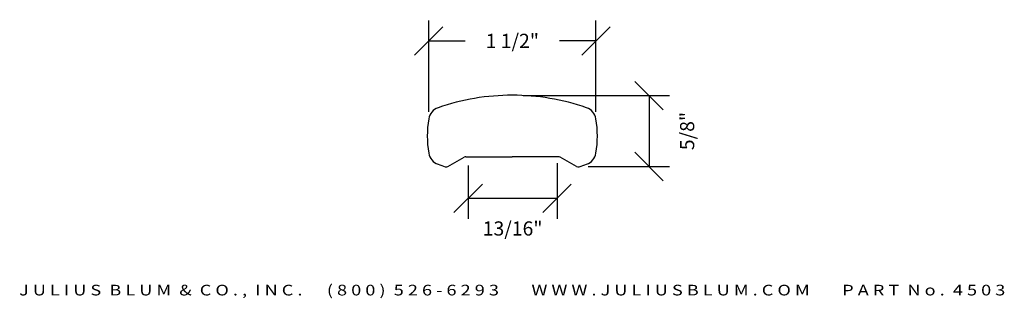
# Model space of a CAD drawing. Extents: x 37.66 to 46.33, y 0.61 to 7.77.
import ezdxf
from ezdxf.enums import TextEntityAlignment as Align

# ---------------------------------------------------------------- set-up
doc = ezdxf.new("R2010")
doc.units = 0
doc.header["$MEASUREMENT"] = 0
doc.layers.get('DEFPOINTS').update_dxf_attribs({"linetype": 'CONTINUOUS'})
doc.layers.add('ADP1DETAIL', color=7, linetype='CONTINUOUS')
doc.layers.add('ADPDIM', color=3, linetype='CONTINUOUS')
doc.styles.add('ARIAL_WIDE', font='ARIAL.TTF', dxfattribs={"width": 1.25})
doc.dimstyles.get("Standard").update_dxf_attribs({"dimtxt": 0.18, "dimasz": 0.18, "dimexe": 0.18, "dimexo": 0.0625, "dimgap": 0.09, "dimtad": 0, "dimtih": 1, "dimtoh": 1, "dimdec": 4, "dimzin": 0, "dimdsep": 46, "dimtxsty": 'STANDARD', "dimcen": 0.09, "dimadec": 0, "dimazin": 0, "dimtfac": 1, "dimtdec": 4, "dimtofl": 0, "dimtmove": 0, "dimatfit": 3, "dimfxl": 1, "dimtolj": 1, "dimtzin": 0, "dimarcsym": 0})

# ---------------------------------------------------------------- blocks, each defined once
blk = doc.blocks.new('*D0')
at = {"layer": 'ADPDIM', "color": 0, "lineweight": -2}
for p, q in [((41.6076, 6.4827), (41.6076, 6.0151)), ((42.3914, 6.5058), (42.3914, 6.0151)), ((41.4826, 6.0701), (41.7326, 6.3201)), ((42.2664, 6.0701), (42.5164, 6.3201)), ((41.6076, 6.1951), (42.3914, 6.1951))]:
    blk.add_line(p, q, dxfattribs=at)
at = {"layer": 'DEFPOINTS', "color": 0}
for p in [(41.6076, 6.5452), (42.3914, 6.5683), (42.3914, 6.1951)]:
    blk.add_point(p, dxfattribs=at)
at = {"layer": 'ADPDIM', "color": 3, "insert": (41.9995, 5.9296), "char_height": 0.125, "attachment_point": 5}
blk.add_mtext('\\A1;13/16"', dxfattribs=at)
blk = doc.blocks.new('*D2')
at = {"layer": 'ADPDIM', "color": 0, "lineweight": -2}
for p, q in [((41.2597, 6.9568), (41.2597, 7.7608)), ((42.7337, 6.9568), (42.7337, 7.7608)), ((41.1347, 7.4558), (41.3847, 7.7058)), ((42.6087, 7.4558), (42.8587, 7.7058)), ((41.2597, 7.5808), (41.58, 7.5808)), ((42.7337, 7.5808), (42.4134, 7.5808))]:
    blk.add_line(p, q, dxfattribs=at)
at = {"layer": 'DEFPOINTS', "color": 0}
for p in [(41.2597, 7.5808), (41.2597, 6.8943), (42.7337, 6.8943)]:
    blk.add_point(p, dxfattribs=at)
at = {"layer": 'ADPDIM', "color": 0, "insert": (41.9967, 7.5808), "char_height": 0.125, "attachment_point": 5}
blk.add_mtext('\\A1;1 1/2"', dxfattribs=at)
blk = doc.blocks.new('*D1')
at = {"layer": 'ADPDIM', "color": 0, "lineweight": -2}
for p, q in [((43.3268, 6.9744), (43.0768, 7.2244)), ((42.0932, 7.0994), (43.3818, 7.0994)), ((43.2018, 7.0994), (43.2018, 6.4754)), ((43.3268, 6.3504), (43.0768, 6.6004)), ((42.6657, 6.4754), (43.3818, 6.4754))]:
    blk.add_line(p, q, dxfattribs=at)
at = {"layer": 'DEFPOINTS', "color": 0}
for p in [(42.0307, 7.0994), (42.6032, 6.4754), (43.2018, 6.4754)]:
    blk.add_point(p, dxfattribs=at)
at = {"layer": 'ADPDIM', "color": 3, "insert": (43.5369, 6.7874), "char_height": 0.125, "attachment_point": 5, "rotation": 90}
blk.add_mtext('\\A1;5/8"', dxfattribs=at)

msp = doc.modelspace()

# ---------------------------------------------------------------- linework, layer by layer
at = {"layer": 'ADP1DETAIL'}
for p, q in [((41.42977, 6.47608), (41.57377, 6.55639)), ((41.58838, 6.56019), (41.99548, 6.56019)), ((42.40257, 6.56019), (41.99548, 6.56019)), ((42.56205, 6.47559), (42.41718, 6.55639))]:
    msp.add_line(p, q, dxfattribs=at)
for centre, radius, start, end in [((41.99615, 5.10249), 2, 89.984278, 109.084902), ((41.99724, 5.10249), 2, 70.915098, 90.015722), ((41.38308, 6.87443), 0.125, 109.084902, 170.867615), ((42.61031, 6.87443), 0.125, 9.132385, 70.915098), ((42.19762, 6.74349), 0.95, 170.867615, 189.118235), ((41.79577, 6.74349), 0.95, 350.881765, 9.132385), ((41.38305, 6.61275), 0.125, 189.118235, 250.896307), ((41.58838, 6.53019), 0.03, 90, 119.148519), ((42.40257, 6.53019), 0.03, 60.851481, 90), ((42.61034, 6.61275), 0.125, 289.103693, 350.881765), ((41.99669, 8.38449), 2, 250.896307, 252.830667), ((41.41516, 6.50228), 0.03, 252.830667, 299.148519), ((42.57667, 6.50179), 0.03, 240.851481, 287.12164), ((41.99669, 8.38449), 2, 287.12164, 289.103693)]:
    msp.add_arc(centre, radius, start, end, dxfattribs=at)

# ---------------------------------------------------------------- texts
at = {"layer": 'ADPDIM', "style": 'ARIAL_WIDE', "width": 1.25}
msp.add_text('J U L I U S  B L U M  &  C O . ,  I N C .      ( 8 0 0 )  5 2 6 - 6 2 9 3        W W W . J U L I U S B L U M . C O M        P A R T  N o .  4 5 0 3', height=0.09375, dxfattribs=at).set_placement((41.99548, 5.43392), align=Align.TOP_CENTER)

# ---------------------------------------------------------------- dimensions: what is measured, and where the dimension line sits
at = {"layer": 'ADPDIM'}
dim = msp.add_linear_dim(base=(41.25966, 7.58084), p1=(42.73373, 6.89427), p2=(41.25966, 6.89427), dimstyle='Standard', override={"dimtxt": 0.125, "dimasz": 0.125, "dimgap": 0.125, "dimtih": 0, "dimtoh": 0, "dimzin": 3, "dimlunit": 5, "dimpost": '"', "dimtsz": 0.125, "dimcen": 0.1875, "dimtmove": 2, "dimfrac": 2, "dimtzin": 3}, dxfattribs=at)
dim.commit()
dim.dimension.update_dxf_attribs({"geometry": '*D2', "text_midpoint": (41.99669, 7.58084)})
at = {"layer": 'ADPDIM', "color": 3}
dim = msp.add_linear_dim(base=(43.20178, 6.47541), p1=(42.03068, 7.09939), p2=(42.60322, 6.47541), angle=90, dimstyle='Standard', override={"dimtxt": 0.125, "dimasz": 0.125, "dimgap": 0.125, "dimtih": 0, "dimtoh": 0, "dimzin": 3, "dimlunit": 5, "dimpost": '"', "dimtsz": 0.125, "dimcen": 0.1875, "dimclrt": 3, "dimtmove": 2, "dimfrac": 2, "dimtzin": 3}, dxfattribs=at)
dim.commit()
dim.dimension.update_dxf_attribs({"geometry": '*D1', "text_midpoint": (43.53692, 6.7874), "dimtype": 128})
at = {"layer": 'ADPDIM'}
dim = msp.add_linear_dim(base=(42.391425, 6.195134), p1=(41.607574, 6.545163), p2=(42.391425, 6.568319), dimstyle='Standard', override={"dimtxt": 0.125, "dimasz": 0.125, "dimgap": 0.125, "dimtih": 0, "dimtoh": 0, "dimzin": 3, "dimlunit": 5, "dimpost": '"', "dimtsz": 0.125, "dimcen": 0.1875, "dimclrt": 3, "dimtmove": 2, "dimfrac": 2, "dimtzin": 3}, dxfattribs=at)
dim.commit()
dim.dimension.update_dxf_attribs({"geometry": '*D0', "text_midpoint": (41.999499, 5.929594), "dimtype": 128})

doc.saveas('drawing.dxf')
